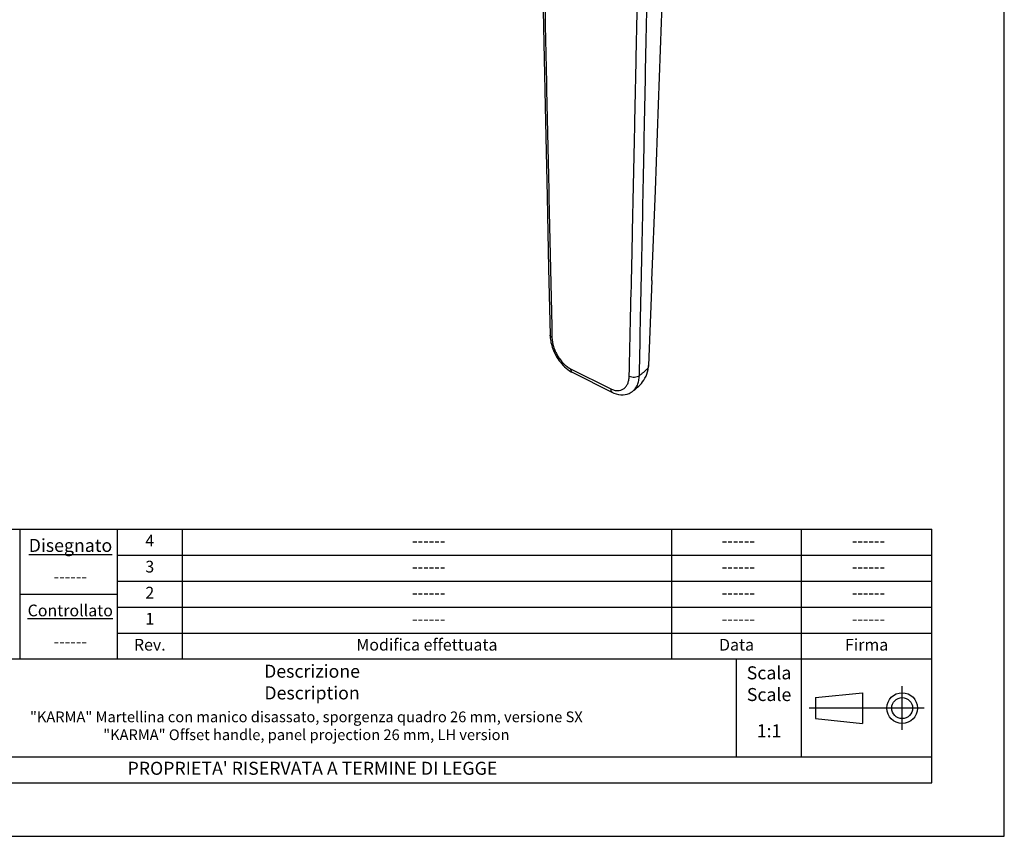
# Model space of a CAD drawing. Units: millimetres. Extents: x 0 to 420, y 0 to 297.
# Drawn here: x 269 to 420, y 0 to 125 of the extents above; entities that cross this region are included whole.
import ezdxf
from ezdxf.enums import TextEntityAlignment as Align

# ---------------------------------------------------------------- set-up
doc = ezdxf.new("R2010")
doc.units = ezdxf.units.MM
doc.header["$LTSCALE"] = 23.1
doc.linetypes.add('CENTER', pattern=[0.6, 0.375, -0.075, 0.075, -0.075])
doc.layers.get('0').update_dxf_attribs({"linetype": 'CONTINUOUS'})
doc.layers.add('COMPONENTI_DI_ASSIEME', color=7, linetype='CONTINUOUS')
doc.styles.add('DAVIDE', font='arial.ttf', dxfattribs={"height": 2.5})
doc.styles.add('pep', font='arial.ttf')

# ---------------------------------------------------------------- blocks, each defined once
blk = doc.blocks.new('I$C39FDDCDA')
at = {"linetype": 'CENTER', "ltscale": 5}
for p, q in [((14.32, 0), (14.32, 6.72)), ((17.69, 3.36), (0, 3.36))]:
    blk.add_line(p, q, dxfattribs=at)
at = {"linetype": 'Continuous'}
for p, q in [((1, 4.97), (8.2, 5.72)), ((1, 4.97), (1, 1.75)), ((8.2, 5.72), (8.2, 1)), ((1, 1.75), (8.2, 1))]:
    blk.add_line(p, q, dxfattribs=at)
for radius in [2.36, 1.61]:
    blk.add_circle((14.32, 3.36), radius)

msp = doc.modelspace()

# ---------------------------------------------------------------- linework, layer by layer
at = {"color": 7, "linetype": 'Continuous'}
for p, q in [((420, 0), (420, 297)), ((0, 0), (420, 0))]:
    msp.add_line(p, q, dxfattribs=at)
for p, q in [((218.637, 47.2), (408.837, 47.2)), ((268.637, 47.2), (268.637, 27.2)), ((283.637, 47.2), (283.637, 27.2)), ((293.637, 47.2), (293.637, 27.2)), ((368.837, 47.2), (368.837, 27.2)), ((388.837, 12.2), (388.837, 47.2)), ((408.837, 8.2), (408.837, 47.2)), ((283.637, 43.2), (408.837, 43.2)), ((283.637, 39.2), (408.837, 39.2)), ((268.637, 37.2), (283.637, 37.2)), ((283.637, 35.2), (408.837, 35.2)), ((283.637, 31.2), (408.837, 31.2)), ((408.837, 27.2), (218.637, 27.2)), ((378.837, 12.2), (378.837, 27.2)), ((218.637, 12.2), (408.837, 12.2)), ((218.637, 8.2), (408.837, 8.2))]:
    msp.add_line(p, q)
at = {"layer": 'COMPONENTI_DI_ASSIEME', "color": 7, "linetype": 'Continuous'}
for p, q in [((365.835, 85.413), (365.326, 72.327)), ((353.581, 71.292), (359.752, 68.206)), ((359.752, 68.206), (359.752, 68.206)), ((362.822, 68.339), (362.825, 68.341))]:
    msp.add_line(p, q, dxfattribs=at)
at = {"layer": 'COMPONENTI_DI_ASSIEME', "color": 9, "linetype": 'Continuous'}
for p, q in [((350.174, 76.995), (350.174, 76.998)), ((353.321, 71.833), (359.492, 68.747))]:
    msp.add_line(p, q, dxfattribs=at)
at = {"layer": 'COMPONENTI_DI_ASSIEME', "color": 7, "linetype": 'Continuous'}
for points in [[(365.835, 85.413), (366.356, 99.236), (366.83, 112.463), (367.298, 125.038), (367.741, 137.054), (368.037, 148.403)], [(348.696, 147.514), (348.951, 134.49), (349.2, 121.87), (349.453, 109.796), (349.706, 98.269), (349.949, 87.291), (350.174, 76.998)], [(350.174, 76.995), (350.175, 76.958), (350.184, 76.763), (350.202, 76.552), (350.229, 76.33), (350.266, 76.102), (350.312, 75.868), (350.368, 75.629), (350.435, 75.385), (350.513, 75.136), (350.603, 74.882), (350.704, 74.625), (350.818, 74.366), (350.944, 74.105), (351.083, 73.845), (351.234, 73.586), (351.398, 73.329), (351.574, 73.076), (351.762, 72.828), (351.963, 72.587), (352.177, 72.354), (352.402, 72.131), (352.639, 71.92), (352.887, 71.723), (353.146, 71.542), (353.417, 71.379), (353.581, 71.292)], [(362.825, 68.341), (363.003, 68.475), (363.197, 68.626), (363.407, 68.798), (363.622, 68.986), (363.822, 69.175), (364.017, 69.376), (364.212, 69.596), (364.403, 69.836), (364.587, 70.098), (364.76, 70.382), (364.919, 70.689), (365.059, 71.02), (365.174, 71.372), (365.261, 71.744), (365.314, 72.135), (365.326, 72.326)], [(359.752, 68.206), (359.99, 68.097), (360.351, 67.967), (360.705, 67.881), (361.053, 67.836), (361.393, 67.832), (361.725, 67.869), (362.046, 67.946), (362.353, 68.062), (362.644, 68.217), (362.822, 68.339)]]:
    msp.add_lwpolyline(points, dxfattribs=at)
at = {"layer": 'COMPONENTI_DI_ASSIEME', "color": 9, "linetype": 'Continuous'}
for points, knots in [([(348.989, 147.18), (349.105, 141.308), (349.275, 132.499), (349.506, 120.752), (349.691, 111.938), (349.883, 103.122), (350.144, 91.364), (350.341, 82.545), (350.467, 76.666)], [0, 0, 0, 0, 0.2498244, 0.3747584, 0.499755, 0.6248015, 0.7498723, 1, 1, 1, 1]), ([(362.343, 70.719), (362.489, 76.888), (362.701, 86.144), (362.969, 98.488), (363.164, 107.75), (363.357, 117.014), (363.554, 126.279), (363.742, 135.547), (363.86, 141.727), (363.916, 144.818)], [0, 0, 0, 0, 0.249792, 0.3747573, 0.4997641, 0.6247828, 0.749797, 0.8748595, 1, 1, 1, 1]), ([(363.896, 70.78), (364.031, 76.943), (364.293, 89.274), (364.662, 107.776), (364.963, 123.203), (365.197, 135.554), (365.318, 141.733), (365.379, 144.825)], [0, 0, 0, 0, 0.2496836, 0.4996268, 0.7496328, 0.874716, 1, 1, 1, 1]), ([(350.467, 76.666), (350.424, 76.686), (350.348, 76.728), (350.253, 76.808), (350.192, 76.897), (350.175, 76.964), (350.174, 76.995)], [0, 0, 0, 0, 0.304423, 0.5683186, 0.7954661, 1, 1, 1, 1]), ([(350.467, 76.666), (350.478, 76.183), (350.616, 75.445), (350.966, 74.51), (351.322, 73.823), (351.747, 73.19), (352.228, 72.632), (352.749, 72.17), (353.129, 71.929), (353.321, 71.833)], [0, 0, 0, 0, 0.2477813, 0.3795285, 0.5124758, 0.643662, 0.7702838, 0.8897631, 1, 1, 1, 1]), ([(353.321, 71.833), (353.321, 71.772), (353.331, 71.656), (353.381, 71.498), (353.463, 71.371), (353.54, 71.312), (353.581, 71.292)], [0, 0, 0, 0, 0.2895602, 0.5496386, 0.7828339, 1, 1, 1, 1]), ([(365.326, 72.327), (365.324, 72.272), (365.304, 72.159), (365.229, 71.992), (365.112, 71.823), (364.952, 71.644), (364.749, 71.454), (364.552, 71.287), (364.373, 71.145), (364.224, 71.029), (364.063, 70.908), (363.954, 70.823), (363.896, 70.78)], [0, 0, 0, 0, 0.0757782, 0.1578183, 0.2517788, 0.3615648, 0.4897394, 0.6381583, 0.7202844, 0.8076622, 0.9007429, 1, 1, 1, 1]), ([(359.492, 68.747), (359.666, 68.66), (360.014, 68.525), (360.549, 68.452), (361.049, 68.523), (361.492, 68.737), (361.856, 69.084), (362.127, 69.545), (362.296, 70.103), (362.338, 70.507), (362.343, 70.719)], [0, 0, 0, 0, 0.1356463, 0.2585755, 0.3724614, 0.4829086, 0.5962696, 0.7181344, 0.8522969, 1, 1, 1, 1]), ([(362.343, 70.719), (362.46, 70.656), (362.732, 70.57), (363.156, 70.54), (363.561, 70.6), (363.804, 70.708), (363.896, 70.782)], [0, 0, 0, 0, 0.245916, 0.5197075, 0.7825636, 1, 1, 1, 1]), ([(362.825, 68.341), (362.99, 68.464), (363.215, 68.689), (363.454, 69.041), (363.604, 69.339), (363.722, 69.665), (363.846, 70.143), (363.887, 70.522), (363.894, 70.78)], [0, 0, 0, 0, 0.2244949, 0.3419874, 0.4623053, 0.5872794, 0.7190856, 1, 1, 1, 1]), ([(359.492, 68.747), (359.492, 68.687), (359.502, 68.571), (359.551, 68.412), (359.634, 68.286), (359.711, 68.227), (359.752, 68.206)], [0, 0, 0, 0, 0.2895602, 0.5496386, 0.7828339, 1, 1, 1, 1])]:
    msp.add_open_spline(points, degree=3, knots=knots, dxfattribs=at)

# ---------------------------------------------------------------- block references
msp.add_blockref('I$C39FDDCDA', (389.98, 16.339))

# ---------------------------------------------------------------- texts
at = {"style": 'pep'}
msp.add_text("PROPRIETA' RISERVATA A TERMINE DI LEGGE", height=2, dxfattribs=at).set_placement((313.637, 9.45), align=Align.CENTER)
at = {"attachment_point": 5, "style": 'DAVIDE'}
for s, insert, char_height, width in [(' {\\LDisegnato}', (276.137, 44.7), 2, 15), ('4', (288.637, 45.2), 1.8, 10), (' ------', (331.237, 45.2), 1.8, 75.2), (' ------', (378.837, 45.2), 1.8, 20), (' ------', (398.837, 45.2), 1.8, 20), ('3', (288.637, 41.2), 1.8, 10), (' ------', (331.237, 41.2), 1.8, 75.2), (' ------', (378.837, 41.2), 1.8, 20), (' ------', (398.837, 41.2), 1.8, 20), (' ------', (276.137, 39.7), 1.8, 15), ('2', (288.637, 37.2), 1.8, 10), (' ------', (331.237, 37.2), 1.8, 75.2), (' ------', (378.837, 37.2), 1.8, 20), (' ------', (398.837, 37.2), 1.8, 20), (' {\\LControllato}', (276.137, 34.7), 1.8, 15), ('1', (288.637, 33.2), 1.8, 10), (' ------', (331.237, 33.2), 1.8, 75.2), (' ------', (378.837, 33.2), 1.8, 20), (' ------', (398.837, 33.2), 1.8, 20), ('Rev.', (288.637, 29.2), 1.8, 10), ('Modifica effettuata', (331.237, 29.2), 1.8, 75.2), ('Data', (378.837, 29.2), 1.8, 20), ('Firma', (398.837, 29.2), 1.8, 20), (' ------', (276.137, 29.7), 1.8, 15), ('{\\H1.1111x;Descrizione\\P\\fArial|b0|i1|c0|p34;Description}', (313.579, 23.7), 1.8, 130.5148), ('Scala\\P{\\fArial|b0|i1|c0|p34;Scale}', (383.837, 23.45), 2, 10), ('\\pt1.8;{\\fCalibri|b0|i0|c0|p34;\\H0.91667x;"KARMA" Martellina con manico disassato, sporgenza quadro 26 mm, versione SX \\fCalibri|b0|i1|c0|p34;\\P"KARMA" Offset handle, panel projection 26 mm, LH version}', (312.701, 16.979), 1.8, 127.78164), ('1:1', (383.837, 15.95), 2, 10)]:
    msp.add_mtext(s, dxfattribs=dict(at, insert=insert, char_height=char_height, width=width))

doc.saveas('drawing.dxf')
